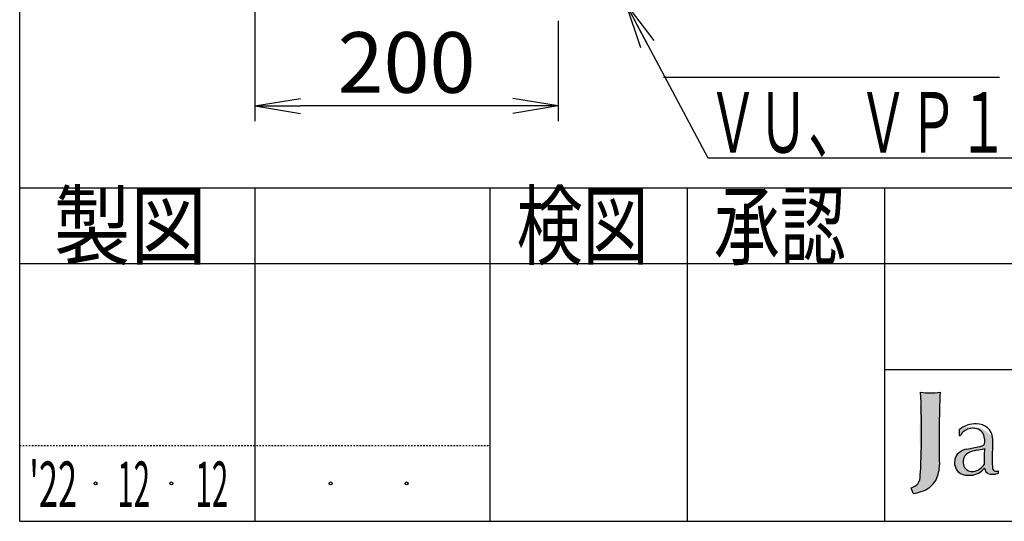
# Model space of a CAD drawing. Extents: x 10 to 2010, y 105 to 2905.
# Drawn here: x 190 to 839, y 105 to 436 of the extents above; entities that cross this region are included whole.
import ezdxf
from ezdxf.enums import TextEntityAlignment as Align

# ---------------------------------------------------------------- set-up
doc = ezdxf.new("R2010")
doc.units = 0
doc.linetypes.add('EXLTYPE2', pattern=[2, 1, -1])
doc.layers.get('0').update_dxf_attribs({"linetype": 'CONTINUOUS'})
doc.layers.get('DEFPOINTS').update_dxf_attribs({"linetype": 'CONTINUOUS'})
doc.layers.add('寸法', color=7, linetype='CONTINUOUS')
doc.layers.add('枠', color=7, linetype='CONTINUOUS')
doc.styles.add('EXCADDIM1', font='monotxt', dxfattribs={"width": 0.84, "bigfont": 'extfont'})
doc.styles.add('EXCADSTD', font='monotxt', dxfattribs={"bigfont": 'extfont'})
doc.styles.get("Standard").update_dxf_attribs({"font": 'monotxt', "bigfont": 'extfont'})
doc.dimstyles.new('ISO-25', dxfattribs={"dimtxt": 2.5, "dimasz": 2.5, "dimexe": 1.25, "dimexo": 0.625, "dimtad": 1, "dimtxsty": 'STANDARD', "dimcen": 2.5, "dimazin": 3, "dimtfac": 1, "dimtmove": 0, "dimatfit": 3})

# ---------------------------------------------------------------- blocks, each defined once
blk = doc.blocks.new('EX_NORM')
at = {"color": 0, "linetype": 'CONTINUOUS'}
for q in [(-1, 0.167), (-1, 0), (-1, -0.167)]:
    blk.add_line((0, 0), q, dxfattribs=at)
blk = doc.blocks.new('*D26')
at = {"layer": 'DEFPOINTS', "color": 0}
for p in [(345, 522), (545, 488), (345, 379)]:
    blk.add_point(p, dxfattribs=at)
at = {"layer": '寸法', "color": 3, "linetype": 'CONTINUOUS'}
for p, q in [((345, 469.1), (345, 369)), ((545, 435.1), (545, 369)), ((515, 379), (375, 379))]:
    blk.add_line(p, q, dxfattribs=at)
at = {"layer": '寸法', "color": 3, "xscale": 30, "yscale": 30, "zscale": 30, "rotation": 180}
blk.add_blockref('EX_NORM', (345, 379), dxfattribs=at)
at = {"layer": '寸法', "color": 3, "xscale": 30, "yscale": 30, "zscale": 30}
blk.add_blockref('EX_NORM', (545, 379), dxfattribs=at)
at = {"layer": '寸法', "color": 2, "insert": (445, 402.5), "char_height": 40, "attachment_point": 5, "style": 'EXCADDIM1'}
blk.add_mtext('200', dxfattribs=at)

msp = doc.modelspace()

# ---------------------------------------------------------------- hatches: boundary and pattern name
at = {"linetype": 'CONTINUOUS'}
msp.add_hatch(color=3, dxfattribs=at).paths.add_polyline_path([(783.725, 137.217, -0.0173622), (783.813, 190.184, -0.0267628), (783.813, 190.184, 0.0737939), (796.733, 190.238, 0.0183879), (796.213, 142.482, -0.1144749), (794.12, 132.424, -0.1929163), (784.164, 124.608, -0.0603888), (778.886, 123.292), (777.65, 127.051, 0.0860918), (781.343, 129.016, 0.1331843)])
h = msp.add_hatch(color=3, dxfattribs=at)
h.paths.add_polyline_path([(809.173, 165.364, -0.1769428), (809.173, 165.364), (809.173, 161.719), (810.05, 161.719, -0.2075336), (815.747, 165.993, -0.1226605), (820.783, 166.1, -0.3213716), (825.988, 159.711, -0.064704), (826.014, 156.333, -0.2577989), (824.954, 155.05, -0.0566026), (822.686, 154.261, -0.0166742), (814.37, 152.681, 0.1186092), (808.883, 150.049, 0.1699204), (806.493, 146.053, 0.1006533), (806.272, 142.585, 0.1675695), (808.437, 137.939, 0.137698), (812.372, 135.664, 0.0719814), (814.161, 135.367), (816.902, 135.367, 0.1944607), (825.994, 140.045, 0.1288538), (826.912, 137.75, 0.2098387), (829.909, 136.096), (832.082, 136.083, 0.094501), (835.221, 136.751), (835.221, 138.324, -0.239574), (832.481, 138.297, -0.2502312), (831.131, 140.835, -0.0104344), (831.313, 159.762, 0.4051016)])
h.paths.add_polyline_path([(826.136, 153.025, -0.0339435), (826.136, 153.025, -0.000111), (825.852, 142.684, -0.2253076), (818.765, 137.953), (817.03, 137.953, -0.3657968), (811.873, 143.434), (811.873, 145.391, -0.2530798), (815.356, 150.211, -0.0724474)])

# ---------------------------------------------------------------- linework, layer by layer
at = {"color": 3, "linetype": 'CONTINUOUS'}
for p, q in [((809.173, 165.364), (809.173, 161.719)), ((809.173, 161.719), (810.05, 161.719)), ((811.873, 145.391), (811.873, 143.434)), ((817.03, 137.953), (818.765, 137.953)), ((835.221, 136.751), (835.221, 138.324)), ((814.161, 135.367), (816.902, 135.367)), ((829.909, 136.096), (832.082, 136.096)), ((778.886, 123.292), (777.65, 127.051))]:
    msp.add_line(p, q, dxfattribs=at)
for centre, radius, start, end in [((289.339, 164.52), 495.14, 356.839024, 2.971134), ((790.091, 233.742), 44.008, 261.79862, 278.680338), ((1445.543, 159.296), 649.547, 177.269593, 181.483312), ((820.269, 151.617), 17.667, 88.770004, 128.906863), ((821.071, 159.019), 10.269, 4.148223, 92.360009), ((817.825, 157.289), 8.949, 103.426795, 150.324261), ((818.48, 155.938), 10.42, 77.231433, 105.203416), ((818.928, 159.274), 7.073, 3.53764, 74.801357), ((824.323, 156.651), 1.721, 291.52049, 349.34459), ((813.005, 157.923), 13.105, 353.031525, 7.839948), ((1284.65, 145.932), 453.548, 178.252664, 180.643956), ((813.397, 144.637), 7.048, 129.834489, 168.408945), ((817.097, 139.961), 13.009, 102.098845, 129.155671), ((818.07, 144.581), 6.25, 115.740369, 172.549174), ((794.853, 278.12), 126.948, 278.843834, 282.664918), ((823.566, 132.832), 19.221, 98.712717, 115.287472), ((814.606, 192.75), 41.364, 278.408846, 286.185142), ((820.343, 164.641), 10.641, 282.719583, 295.678111), ((-22463.015, 786.327), 23297.76, 358.4169008, 358.4423418), ((814.908, 143.776), 8.717, 164.858946, 187.849563), ((817.696, 143.746), 5.832, 183.070779, 263.440202), ((714.144, 140.734), 69.67, 353.127476, 357.106204), ((773.49, 141.963), 22.729, 335.18606, 1.308076), ((814.092, 143.402), 7.862, 185.958613, 224.009199), ((814.456, 143.811), 8.409, 224.289751, 255.650594), ((815.661, 148.953), 13.642, 275.215879, 319.233642), ((817.324, 147.784), 9.936, 278.33351, 329.122146), ((830.832, 140.649), 4.875, 187.116764, 216.486055), ((830.294, 140.337), 4.258, 217.408148, 264.811866), ((834.182, 140.83), 3.052, 179.911755, 236.106599), ((831.9, 144.646), 8.565, 271.222054, 292.815951), ((833.824, 141.006), 3.024, 243.619169, 297.509776), ((776.093, 134.341), 7.478, 314.592391, 344.937407), ((779.39, 140.938), 17.014, 286.296612, 329.973223), ((814.293, 141.696), 6.33, 252.338487, 268.806998), ((773.835, 138.676), 12.235, 288.171519, 307.853783), ((776.096, 145.722), 22.603, 277.090103, 290.913415)]:
    msp.add_arc(centre, radius, start, end, dxfattribs=at)
at = {"layer": '寸法', "color": 3, "linetype": 'CONTINUOUS'}
msp.add_line((614.465, 398.006), (835.825, 398.006), dxfattribs=at)
at = {"layer": '枠', "color": 7, "linetype": 'CONTINUOUS'}
for p, q in [((190, 105), (190, 2905)), ((190, 325), (2010, 325)), ((190, 105), (2010, 105))]:
    msp.add_line(p, q, dxfattribs=at)
at = {"layer": '枠', "color": 6, "linetype": 'CONTINUOUS'}
for p, q in [((345, 325), (345, 105)), ((500, 325), (500, 105)), ((630, 325), (630, 105)), ((760, 325), (760, 105)), ((190, 275), (760, 275)), ((760, 275), (1400, 275)), ((2010, 205), (760, 205))]:
    msp.add_line(p, q, dxfattribs=at)
at = {"layer": '枠', "color": 6, "linetype": 'EXLTYPE2'}
msp.add_line((190, 155), (500, 155), dxfattribs=at)
at = {"layer": '枠', "color": 6, "linetype": 'CONTINUOUS'}
for centre in [(240, 130), (290, 130), (395, 130), (445, 130)]:
    msp.add_circle(centre, 1, dxfattribs=at)

# ---------------------------------------------------------------- texts
at = {"layer": '寸法', "color": 2, "linetype": 'CONTINUOUS', "style": 'EXCADSTD', "width": 0.982979}
msp.add_text('ＶＵ、ＶＰ１００', height=40, dxfattribs=at).set_placement((643.662, 348.195), (907.662, 348.195), align=Align.FIT)
at = {"layer": '枠', "color": 2, "linetype": 'CONTINUOUS', "style": 'EXCADSTD'}
for s, width, p, p2 in [('製図', 1.509694, (212.5, 278.75), (313.326, 278.75)), ('検図', 1.303827, (517.5, 278.75), (604.577, 278.75)), ('承認', 1.303827, (647.5, 278.75), (734.577, 278.75))]:
    msp.add_text(s, height=42.5, dxfattribs=dict(at, width=width)).set_placement(p, p2, align=Align.FIT)
at = {"layer": '枠', "color": 6, "linetype": 'CONTINUOUS', "style": 'EXCADSTD'}
for s, width, p, p2 in [("'22", 0.468978, (196.344, 114.45), (227.833, 114.45)), ('12', 0.408649, (254.319, 114.45), (275.919, 114.45)), ('12', 0.408649, (305.894, 114.45), (327.494, 114.45))]:
    msp.add_text(s, height=30, dxfattribs=dict(at, width=width)).set_placement(p, p2, align=Align.FIT)

# ---------------------------------------------------------------- dimensions: what is measured, and where the dimension line sits
at = {"layer": '寸法', "color": 3, "linetype": 'CONTINUOUS'}
dim = msp.add_linear_dim(base=(345, 379), p1=(545, 488), p2=(345, 522), text='200', dimstyle='ISO-25', override={"dimtxt": 40, "dimasz": 30, "dimexe": 10, "dimexo": 52.9003, "dimgap": 0, "dimtad": 1, "dimjust": 0, "dimtih": 0, "dimtoh": 0, "dimdec": 2, "dimzin": 8, "dimlunit": 2, "dimtxsty": 'EXCADDIM1', "dimblk1": 'EX_NORM', "dimblk2": 'EX_NORM', "dimsah": 1, "dimse1": 0, "dimse2": 0, "dimclrd": 3, "dimclre": 3, "dimclrt": 2, "dimtmove": 2}, dxfattribs=at)
dim.commit()
dim.dimension.update_dxf_attribs({"geometry": '*D26', "text_midpoint": (445, 402.5), "dimtype": 160})

# ---------------------------------------------------------------- leaders
msp.add_leader([(589.5, 446.308), (643.662, 344.695), (895.925, 344.695)], dimstyle='ISO-25', override={"dimasz": 30, "dimldrblk": 'EX_NORM'}, dxfattribs=at)

doc.saveas('drawing.dxf')
